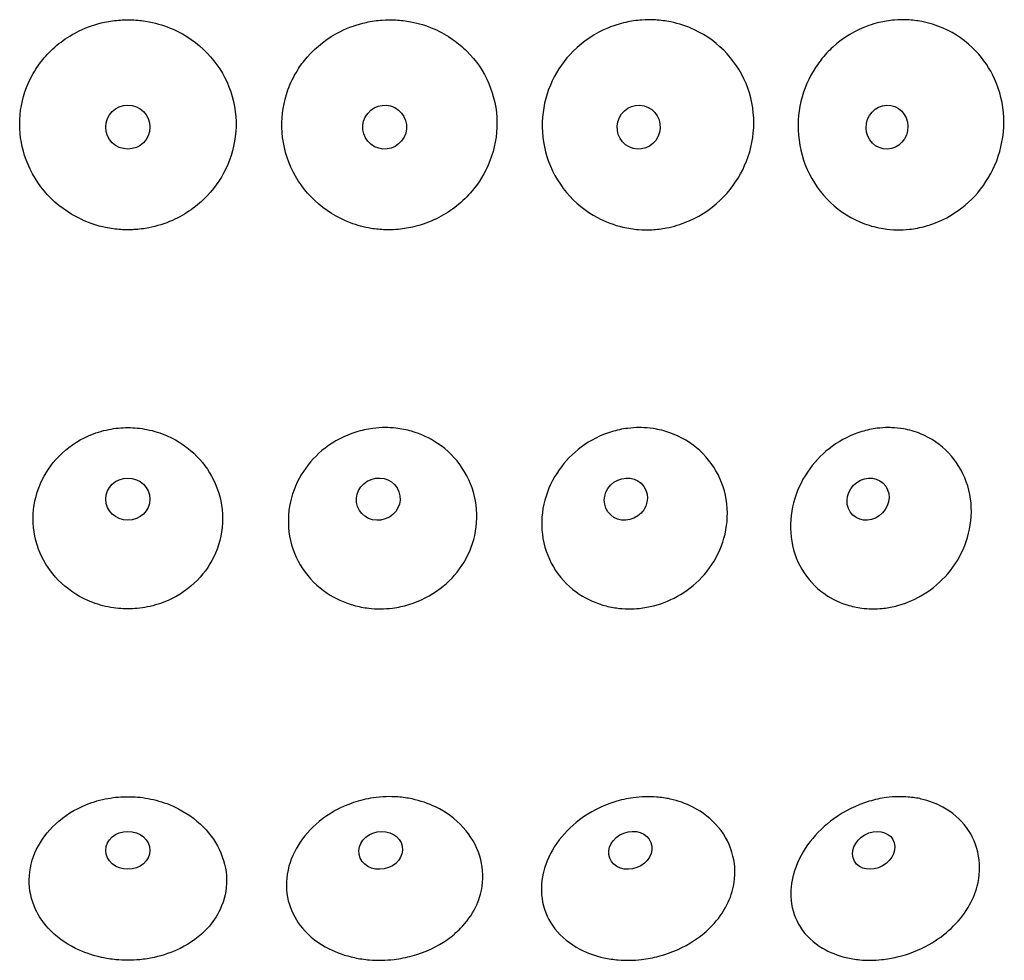
# Model space of a CAD drawing. Units: millimetres. Extents: x 670 to 1507, y 890 to 1982.
# Drawn here: x 747 to 778, y 1396 to 1426 of the extents above; entities that cross this region are included whole.
import ezdxf

# ---------------------------------------------------------------- set-up
doc = ezdxf.new("R2010")
doc.units = ezdxf.units.MM
doc.header["$LTSCALE"] = 10
doc.layers.add('Spigoli visibili(ISO)', color=179, linetype='Continuous', lineweight=25, true_color=0x262659)

msp = doc.modelspace()

# ---------------------------------------------------------------- linework, layer by layer
at = {"layer": 'Spigoli visibili(ISO)'}
for centre, major_axis, ratio in [((750.395, 1422.18), (-0.7, 0), 0.998551), ((758.567, 1422.18), (-0.321, -0.622), 0.993081), ((766.65, 1422.18), (-0.176, -0.678), 0.97673), ((774.554, 1422.18), (-0.12, -0.69), 0.949678), ((750.395, 1410.34), (-0.7, 0), 0.959436), ((758.363, 1410.34), (-0.66, -0.235), 0.95418), ((766.243, 1410.34), (-0.571, -0.404), 0.93847), ((773.949, 1410.34), (-0.482, -0.507), 0.912478), ((750.395, 1399.162), (-0.7, 0), 0.86234), ((758.441, 1399.162), (-0.688, -0.131), 0.856918), ((766.385, 1399.162), (-0.655, -0.248), 0.840719), ((774.129, 1399.162), (-0.61, -0.343), 0.813948)]:
    msp.add_ellipse(centre, major_axis=major_axis, ratio=ratio, dxfattribs=at)
for points, knots in [([(750.395, 1418.912), (750.321, 1418.912), (750.247, 1418.915), (750.172, 1418.919), (750.009, 1418.93), (749.847, 1418.952), (749.686, 1418.985), (749.417, 1419.041), (749.154, 1419.128), (748.905, 1419.246), (748.502, 1419.436), (748.139, 1419.702), (747.838, 1420.03), (747.541, 1420.353), (747.309, 1420.731), (747.157, 1421.142), (747.024, 1421.503), (746.954, 1421.884), (746.953, 1422.269), (746.952, 1422.671), (747.026, 1423.069), (747.171, 1423.443), (747.25, 1423.647), (747.349, 1423.842), (747.466, 1424.025), (747.558, 1424.168), (747.66, 1424.303), (747.771, 1424.43), (748.071, 1424.769), (748.437, 1425.045), (748.844, 1425.243), (749.101, 1425.367), (749.372, 1425.46), (749.651, 1425.519), (749.818, 1425.555), (749.987, 1425.578), (750.156, 1425.589), (750.236, 1425.595), (750.315, 1425.597), (750.395, 1425.597)], [-0.287763, -0.287763, -0.287763, -0.287763, -0.265487, -0.265487, -0.265487, -0.216382, -0.216382, -0.216382, -0.133769, -0.133769, -0.133769, 0, 0, 0, 0.131845, 0.131845, 0.131845, 0.247611, 0.247611, 0.247611, 0.368387, 0.368387, 0.368387, 0.433954, 0.433954, 0.433954, 0.484751, 0.484751, 0.484751, 0.620761, 0.620761, 0.620761, 0.706351, 0.706351, 0.706351, 0.757373, 0.757373, 0.757373, 0.781257, 0.781257, 0.781257, 0.781257]), ([(750.395, 1425.597), (750.459, 1425.597), (750.523, 1425.596), (750.587, 1425.592), (750.752, 1425.583), (750.915, 1425.563), (751.077, 1425.532), (751.337, 1425.481), (751.591, 1425.402), (751.833, 1425.295), (752.24, 1425.115), (752.61, 1424.859), (752.919, 1424.539), (753.219, 1424.227), (753.455, 1423.861), (753.613, 1423.459), (753.771, 1423.056), (753.847, 1422.626), (753.836, 1422.193), (753.825, 1421.778), (753.735, 1421.37), (753.572, 1420.988), (753.416, 1420.623), (753.196, 1420.288), (752.923, 1419.998), (752.609, 1419.666), (752.231, 1419.399), (751.813, 1419.213), (751.573, 1419.106), (751.322, 1419.027), (751.065, 1418.977), (750.908, 1418.946), (750.749, 1418.926), (750.589, 1418.918), (750.524, 1418.914), (750.46, 1418.912), (750.395, 1418.912)], [-1.357243, -1.357243, -1.357243, -1.357243, -1.338026, -1.338026, -1.338026, -1.288655, -1.288655, -1.288655, -1.209198, -1.209198, -1.209198, -1.075607, -1.075607, -1.075607, -0.945735, -0.945735, -0.945735, -0.815507, -0.815507, -0.815507, -0.690734, -0.690734, -0.690734, -0.57122, -0.57122, -0.57122, -0.433808, -0.433808, -0.433808, -0.355172, -0.355172, -0.355172, -0.307116, -0.307116, -0.307116, -0.287763, -0.287763, -0.287763, -0.287763]), ([(758.693, 1418.912), (758.657, 1418.912), (758.622, 1418.913), (758.586, 1418.914), (758.435, 1418.919), (758.285, 1418.933), (758.136, 1418.957), (757.911, 1418.994), (757.691, 1419.053), (757.478, 1419.133), (757.056, 1419.293), (756.669, 1419.534), (756.342, 1419.843), (756.021, 1420.146), (755.763, 1420.508), (755.582, 1420.911), (755.405, 1421.308), (755.306, 1421.736), (755.295, 1422.172), (755.285, 1422.578), (755.35, 1422.982), (755.488, 1423.365), (755.567, 1423.582), (755.668, 1423.791), (755.791, 1423.987), (755.882, 1424.133), (755.984, 1424.272), (756.097, 1424.403), (756.393, 1424.745), (756.755, 1425.024), (757.159, 1425.226), (757.419, 1425.356), (757.695, 1425.453), (757.979, 1425.515), (758.146, 1425.552), (758.315, 1425.576), (758.486, 1425.588), (758.629, 1425.598), (758.772, 1425.6), (758.915, 1425.593), (759.077, 1425.585), (759.238, 1425.565), (759.397, 1425.535), (759.651, 1425.487), (759.898, 1425.411), (760.135, 1425.308), (760.35, 1425.215), (760.556, 1425.099), (760.748, 1424.963), (760.903, 1424.854), (761.049, 1424.732), (761.183, 1424.598), (761.478, 1424.302), (761.716, 1423.954), (761.88, 1423.569), (762.048, 1423.176), (762.136, 1422.754), (762.14, 1422.325), (762.143, 1421.908), (762.067, 1421.495), (761.916, 1421.106), (761.771, 1420.733), (761.561, 1420.388), (761.297, 1420.088), (760.995, 1419.745), (760.627, 1419.465), (760.217, 1419.265)], [-1.980684, -1.980684, -1.980684, -1.980684, -1.969892, -1.969892, -1.969892, -1.924396, -1.924396, -1.924396, -1.855608, -1.855608, -1.855608, -1.719231, -1.719231, -1.719231, -1.585975, -1.585975, -1.585975, -1.45473, -1.45473, -1.45473, -1.33252, -1.33252, -1.33252, -1.263122, -1.263122, -1.263122, -1.211327, -1.211327, -1.211327, -1.07542, -1.07542, -1.07542, -0.987858, -0.987858, -0.987858, -0.936291, -0.936291, -0.936291, -0.89314, -0.89314, -0.89314, -0.84417, -0.84417, -0.84417, -0.76627, -0.76627, -0.76627, -0.695195, -0.695195, -0.695195, -0.6379, -0.6379, -0.6379, -0.511666, -0.511666, -0.511666, -0.382689, -0.382689, -0.382689, -0.257388, -0.257388, -0.257388, -0.137226, -0.137226, -0.137226, 0, 0, 0, 0]), ([(768.197, 1419.172), (767.985, 1419.084), (767.765, 1419.017), (767.384, 1418.944), (767.227, 1418.924), (766.929, 1418.909), (766.788, 1418.911), (766.48, 1418.934), (766.313, 1418.96), (765.866, 1419.063), (765.593, 1419.166), (764.962, 1419.503), (764.628, 1419.774), (764.075, 1420.436), (763.862, 1420.825), (763.606, 1421.649), (763.558, 1422.076), (763.624, 1422.901), (763.729, 1423.292), (764.066, 1424.007), (764.292, 1424.325), (764.888, 1424.92), (765.272, 1425.173), (765.69, 1425.343), (765.868, 1425.416), (766.051, 1425.473), (766.405, 1425.552), (766.576, 1425.577), (766.892, 1425.599), (767.037, 1425.6), (767.347, 1425.582), (767.512, 1425.561), (767.932, 1425.474), (768.184, 1425.391), (768.819, 1425.095), (769.175, 1424.834), (769.756, 1424.195), (769.979, 1423.826), (770.269, 1423.018), (770.332, 1422.588), (770.29, 1421.742), (770.192, 1421.335), (769.862, 1420.592), (769.638, 1420.259), (769.05, 1419.643), (768.673, 1419.38), (768.239, 1419.189), (768.218, 1419.18), (768.197, 1419.172)], [-1.069826, -1.069826, -1.069826, -1.069826, -0.999913, -0.999913, -0.951421, -0.951421, -0.908412, -0.908412, -0.856561, -0.856561, -0.76727, -0.76727, -0.636664, -0.636664, -0.503477, -0.503477, -0.375227, -0.375227, -0.254482, -0.254482, -0.13775, -0.13775, 0, 0, 0, 0.058402, 0.058402, 0.111081, 0.111081, 0.155543, 0.155543, 0.206308, 0.206308, 0.287421, 0.287421, 0.421275, 0.421275, 0.551152, 0.551152, 0.68121, 0.68121, 0.805912, 0.805912, 0.925382, 0.925382, 1.062838, 1.062838, 1.069733, 1.069733, 1.069733, 1.069733]), ([(776.007, 1419.101), (775.933, 1419.074), (775.859, 1419.05), (775.613, 1418.982), (775.441, 1418.949), (775.132, 1418.916), (774.997, 1418.91), (774.721, 1418.916), (774.58, 1418.928), (774.236, 1418.982), (774.036, 1419.034), (773.438, 1419.253), (773.068, 1419.484), (772.443, 1420.078), (772.192, 1420.433), (771.84, 1421.226), (771.741, 1421.654), (771.711, 1422.499), (771.77, 1422.906), (772.023, 1423.665), (772.209, 1424.011), (772.565, 1424.465), (772.694, 1424.604), (773.167, 1425.035), (773.557, 1425.267), (773.976, 1425.413), (774.08, 1425.45), (774.186, 1425.481), (774.457, 1425.546), (774.624, 1425.573), (774.928, 1425.598), (775.066, 1425.6), (775.356, 1425.587), (775.508, 1425.569), (775.891, 1425.496), (776.119, 1425.426), (776.728, 1425.161), (777.085, 1424.913), (777.626, 1424.342), (777.826, 1424.045), (778.15, 1423.333), (778.25, 1422.916), (778.286, 1422.071), (778.226, 1421.652), (777.967, 1420.873), (777.775, 1420.517), (777.296, 1419.906), (777.017, 1419.651), (776.486, 1419.304), (776.251, 1419.188), (776.007, 1419.101)], [-1.069826, -1.069826, -1.069826, -1.069826, -1.045348, -1.045348, -0.990242, -0.990242, -0.947802, -0.947802, -0.903096, -0.903096, -0.837778, -0.837778, -0.701874, -0.701874, -0.568666, -0.568666, -0.436645, -0.436645, -0.314014, -0.314014, -0.196221, -0.196221, -0.1386, -0.1386, 0, 0, 0, 0.034594, 0.034594, 0.087442, 0.087442, 0.130793, 0.130793, 0.179037, 0.179037, 0.25397, 0.25397, 0.388457, 0.388457, 0.498323, 0.498323, 0.627278, 0.627278, 0.75319, 0.75319, 0.874068, 0.874068, 0.988517, 0.988517, 1.069446, 1.069446, 1.069446, 1.069446]), ([(760.217, 1419.265), (759.995, 1419.156), (759.762, 1419.072), (759.522, 1419.013), (759.351, 1418.971), (759.178, 1418.942), (759.003, 1418.926), (758.9, 1418.917), (758.797, 1418.912), (758.693, 1418.912)], [-2.1391151, -2.1391151, -2.1391151, -2.1391151, -2.0647918, -2.0647918, -2.0647918, -2.0118876, -2.0118876, -2.0118876, -1.9806837, -1.9806837, -1.9806837, -1.9806837]), ([(750.395, 1406.848), (750.295, 1406.848), (750.195, 1406.853), (749.987, 1406.872), (749.878, 1406.888), (749.545, 1406.955), (749.325, 1407.024), (748.764, 1407.273), (748.446, 1407.492), (747.938, 1408.014), (747.743, 1408.303), (747.455, 1408.969), (747.378, 1409.344), (747.38, 1410.104), (747.46, 1410.481), (747.752, 1411.153), (747.95, 1411.446), (748.465, 1411.974), (748.786, 1412.197), (749.348, 1412.445), (749.564, 1412.513), (749.89, 1412.578), (749.995, 1412.593), (750.199, 1412.612), (750.297, 1412.617), (750.395, 1412.617)], [-0.9456319, -0.9456319, -0.9456319, -0.9456319, -0.9156808, -0.9156808, -0.8827082, -0.8827082, -0.813634, -0.813634, -0.6973466, -0.6973466, -0.5907499, -0.5907499, -0.4729051, -0.4729051, -0.3544927, -0.3544927, -0.2466538, -0.2466538, -0.1292706, -0.1292706, -0.0612979, -0.0612979, -0.0294654, -0.0294654, -0.000001, -0.000001, -0.000001, -0.000001]), ([(750.395, 1412.617), (750.493, 1412.617), (750.591, 1412.612), (750.794, 1412.593), (750.899, 1412.578), (751.225, 1412.513), (751.44, 1412.445), (752.003, 1412.197), (752.324, 1411.975), (752.839, 1411.447), (753.037, 1411.154), (753.33, 1410.482), (753.41, 1410.105), (753.412, 1409.345), (753.335, 1408.97), (753.048, 1408.305), (752.853, 1408.015), (752.345, 1407.493), (752.027, 1407.274), (751.466, 1407.025), (751.246, 1406.955), (750.913, 1406.889), (750.804, 1406.873), (750.595, 1406.853), (750.495, 1406.848), (750.395, 1406.848)], [-0.9456516, -0.9456516, -0.9456516, -0.9456516, -0.9162212, -0.9162212, -0.8844397, -0.8844397, -0.8165351, -0.8165351, -0.6991308, -0.6991308, -0.591284, -0.591284, -0.4728683, -0.4728683, -0.3550295, -0.3550295, -0.2484358, -0.2484358, -0.1321676, -0.1321676, -0.0630144, -0.0630144, -0.0299874, -0.0299874, -0.000001, -0.000001, -0.000001, -0.000001]), ([(758.418, 1406.848), (758.3, 1406.848), (758.182, 1406.855), (757.9, 1406.887), (757.737, 1406.919), (757.276, 1407.048), (756.991, 1407.178), (756.423, 1407.557), (756.159, 1407.821), (755.748, 1408.44), (755.608, 1408.791), (755.479, 1409.521), (755.488, 1409.892), (755.647, 1410.597), (755.787, 1410.926), (756.168, 1411.505), (756.401, 1411.755), (756.964, 1412.19), (757.297, 1412.364), (757.827, 1412.529), (758.005, 1412.568), (758.317, 1412.608), (758.45, 1412.617), (758.582, 1412.617), (758.697, 1412.617), (758.812, 1412.61), (759.095, 1412.578), (759.262, 1412.545), (759.72, 1412.414), (759.999, 1412.284), (760.564, 1411.906), (760.83, 1411.64), (761.247, 1411.014), (761.391, 1410.659), (761.523, 1409.922), (761.515, 1409.548), (761.358, 1408.843), (761.218, 1408.518), (760.837, 1407.944), (760.604, 1407.697), (760.037, 1407.265), (759.7, 1407.094), (759.17, 1406.933), (758.995, 1406.896), (758.692, 1406.857), (758.564, 1406.849), (758.431, 1406.848), (758.424, 1406.848), (758.418, 1406.848)], [-0.945614, -0.945614, -0.945614, -0.945614, -0.90994, -0.90994, -0.85963, -0.85963, -0.764123, -0.764123, -0.648839, -0.648839, -0.531846, -0.531846, -0.417335, -0.417335, -0.308793, -0.308793, -0.206425, -0.206425, -0.094627, -0.094627, -0.039842, -0.039842, 0, 0, 0, 0.034831, 0.034831, 0.086222, 0.086222, 0.179943, 0.179943, 0.295639, 0.295639, 0.414112, 0.414112, 0.529276, 0.529276, 0.63721, 0.63721, 0.739206, 0.739206, 0.851758, 0.851758, 0.90531, 0.90531, 0.943748, 0.943748, 0.945616, 0.945616, 0.945616, 0.945616]), ([(766.354, 1406.848), (766.34, 1406.848), (766.326, 1406.848), (766.188, 1406.85), (766.066, 1406.859), (765.798, 1406.896), (765.653, 1406.927), (765.204, 1407.06), (764.917, 1407.2), (764.368, 1407.599), (764.121, 1407.869), (763.749, 1408.498), (763.63, 1408.851), (763.541, 1409.583), (763.568, 1409.953), (763.758, 1410.653), (763.911, 1410.978), (764.311, 1411.548), (764.55, 1411.792), (765.115, 1412.213), (765.443, 1412.378), (765.958, 1412.535), (766.129, 1412.571), (766.427, 1412.609), (766.553, 1412.617), (766.679, 1412.617), (766.697, 1412.617), (766.714, 1412.617), (766.86, 1412.614), (766.988, 1412.603), (767.296, 1412.558), (767.474, 1412.513), (767.999, 1412.328), (768.321, 1412.136), (768.866, 1411.637), (769.084, 1411.335), (769.388, 1410.655), (769.469, 1410.283), (769.476, 1409.542), (769.41, 1409.18), (769.153, 1408.513), (768.971, 1408.211), (768.525, 1407.694), (768.269, 1407.479), (767.718, 1407.145), (767.43, 1407.024), (766.978, 1406.908), (766.823, 1406.88), (766.562, 1406.854), (766.458, 1406.848), (766.354, 1406.848)], [-0.945614, -0.945614, -0.945614, -0.945614, -0.941309, -0.941309, -0.903523, -0.903523, -0.857556, -0.857556, -0.757646, -0.757646, -0.642293, -0.642293, -0.525256, -0.525256, -0.411113, -0.411113, -0.302982, -0.302982, -0.201161, -0.201161, -0.091583, -0.091583, -0.03851, -0.03851, 0, 0, 0, 0.00546, 0.00546, 0.044858, 0.044858, 0.101732, 0.101732, 0.218674, 0.218674, 0.335846, 0.335846, 0.454334, 0.454334, 0.566773, 0.566773, 0.672535, 0.672535, 0.772344, 0.772344, 0.865846, 0.865846, 0.91363, 0.91363, 0.945617, 0.945617, 0.945617, 0.945617]), ([(774.114, 1406.848), (774.096, 1406.848), (774.078, 1406.848), (773.957, 1406.851), (773.855, 1406.858), (773.593, 1406.892), (773.437, 1406.926), (772.979, 1407.069), (772.695, 1407.218), (772.171, 1407.634), (771.945, 1407.909), (771.613, 1408.545), (771.514, 1408.901), (771.462, 1409.635), (771.506, 1410.004), (771.722, 1410.699), (771.884, 1411.02), (772.297, 1411.582), (772.537, 1411.822), (773.098, 1412.23), (773.417, 1412.39), (773.913, 1412.539), (774.076, 1412.574), (774.359, 1412.609), (774.479, 1412.617), (774.597, 1412.617), (774.632, 1412.617), (774.667, 1412.616), (774.827, 1412.61), (774.951, 1412.597), (775.262, 1412.543), (775.445, 1412.491), (775.959, 1412.281), (776.262, 1412.075), (776.762, 1411.55), (776.953, 1411.238), (777.202, 1410.545), (777.255, 1410.17), (777.212, 1409.43), (777.124, 1409.072), (776.832, 1408.419), (776.638, 1408.125), (776.175, 1407.626), (775.916, 1407.42), (775.378, 1407.114), (775.108, 1407.005), (774.686, 1406.901), (774.541, 1406.876), (774.302, 1406.853), (774.208, 1406.848), (774.114, 1406.848)], [-0.945619, -0.945619, -0.945619, -0.945619, -0.939999, -0.939999, -0.907328, -0.907328, -0.85604, -0.85604, -0.752312, -0.752312, -0.636892, -0.636892, -0.519817, -0.519817, -0.40598, -0.40598, -0.298193, -0.298193, -0.196831, -0.196831, -0.089133, -0.089133, -0.037443, -0.037443, 0, 0, 0, 0.010977, 0.010977, 0.050695, 0.050695, 0.111722, 0.111722, 0.230279, 0.230279, 0.347743, 0.347743, 0.466185, 0.466185, 0.577837, 0.577837, 0.682911, 0.682911, 0.781919, 0.781919, 0.87034, 0.87034, 0.91607, 0.91607, 0.945594, 0.945594, 0.945594, 0.945594]), ([(750.395, 1395.664), (750.268, 1395.664), (750.14, 1395.67), (749.861, 1395.697), (749.709, 1395.721), (749.268, 1395.817), (748.988, 1395.914), (748.396, 1396.208), (748.101, 1396.424), (747.696, 1396.866), (747.56, 1397.067), (747.318, 1397.583), (747.249, 1397.904), (747.259, 1398.562), (747.341, 1398.891), (747.635, 1399.494), (747.839, 1399.765), (748.372, 1400.26), (748.709, 1400.47), (749.297, 1400.706), (749.523, 1400.771), (749.866, 1400.833), (749.978, 1400.848), (750.191, 1400.866), (750.293, 1400.87), (750.395, 1400.87)], [-0.9650217, -0.9650217, -0.9650217, -0.9650217, -0.9267987, -0.9267987, -0.8805359, -0.8805359, -0.7904837, -0.7904837, -0.6751085, -0.6751085, -0.5943543, -0.5943543, -0.4821527, -0.4821527, -0.3677543, -0.3677543, -0.2579242, -0.2579242, -0.1355704, -0.1355704, -0.0643702, -0.0643702, -0.0305809, -0.0305809, -0.000001, -0.000001, -0.000001, -0.000001]), ([(750.395, 1400.87), (750.497, 1400.87), (750.6, 1400.866), (750.814, 1400.848), (750.926, 1400.833), (751.271, 1400.77), (751.498, 1400.705), (752.086, 1400.468), (752.422, 1400.257), (752.954, 1399.762), (753.158, 1399.49), (753.451, 1398.887), (753.532, 1398.558), (753.541, 1397.9), (753.471, 1397.579), (753.229, 1397.065), (753.093, 1396.865), (752.689, 1396.424), (752.394, 1396.208), (751.802, 1395.914), (751.522, 1395.817), (751.082, 1395.721), (750.93, 1395.697), (750.65, 1395.67), (750.522, 1395.664), (750.395, 1395.664)], [-0.9648914, -0.9648914, -0.9648914, -0.9648914, -0.934198, -0.934198, -0.9002325, -0.9002325, -0.8287736, -0.8287736, -0.7065156, -0.7065156, -0.5967318, -0.5967318, -0.4823985, -0.4823985, -0.3701996, -0.3701996, -0.2898759, -0.2898759, -0.174516, -0.174516, -0.0844756, -0.0844756, -0.038219, -0.038219, -0.000001, -0.000001, -0.000001, -0.000001]), ([(755.471, 1398.432), (755.523, 1398.739), (755.639, 1399.04), (755.985, 1399.603), (756.213, 1399.861), (756.801, 1400.341), (757.172, 1400.545), (757.777, 1400.749), (757.986, 1400.8), (758.336, 1400.852), (758.474, 1400.864), (758.738, 1400.873), (758.863, 1400.87), (759.141, 1400.849), (759.293, 1400.828), (759.704, 1400.741), (759.955, 1400.656), (760.527, 1400.379), (760.826, 1400.158), (761.309, 1399.624), (761.49, 1399.314), (761.689, 1398.67), (761.716, 1398.345), (761.669, 1398.022), (761.635, 1397.789), (761.564, 1397.561), (761.338, 1397.105), (761.178, 1396.883), (760.858, 1396.554), (760.718, 1396.436), (760.233, 1396.092), (759.848, 1395.915), (759.253, 1395.752), (759.062, 1395.715), (758.735, 1395.676), (758.601, 1395.666), (758.339, 1395.662), (758.212, 1395.666), (757.922, 1395.69), (757.76, 1395.713), (757.318, 1395.809), (757.047, 1395.903), (756.467, 1396.196), (756.178, 1396.417), (755.761, 1396.91), (755.619, 1397.165), (755.438, 1397.747), (755.415, 1398.071), (755.467, 1398.407), (755.469, 1398.419), (755.471, 1398.432)], [-0.963328, -0.963328, -0.963328, -0.963328, -0.857179, -0.857179, -0.749596, -0.749596, -0.622642, -0.622642, -0.558218, -0.558218, -0.516619, -0.516619, -0.478905, -0.478905, -0.432199, -0.432199, -0.350197, -0.350197, -0.231539, -0.231539, -0.111485, -0.111485, 0, 0, 0, 0.080395, 0.080395, 0.168681, 0.168681, 0.225863, 0.225863, 0.352711, 0.352711, 0.410874, 0.410874, 0.451294, 0.451294, 0.489743, 0.489743, 0.539552, 0.539552, 0.628916, 0.628916, 0.74732, 0.74732, 0.847516, 0.847516, 0.959055, 0.959055, 0.963322, 0.963322, 0.963322, 0.963322]), ([(763.611, 1398.432), (763.615, 1398.445), (763.618, 1398.459), (763.7, 1398.792), (763.846, 1399.103), (764.243, 1399.667), (764.488, 1399.919), (765.104, 1400.384), (765.484, 1400.58), (766.08, 1400.766), (766.276, 1400.81), (766.603, 1400.855), (766.733, 1400.866), (766.982, 1400.872), (767.101, 1400.869), (767.366, 1400.848), (767.512, 1400.827), (767.908, 1400.74), (768.149, 1400.655), (768.693, 1400.377), (768.971, 1400.157), (769.413, 1399.624), (769.571, 1399.315), (769.727, 1398.671), (769.733, 1398.346), (769.667, 1398.022), (769.619, 1397.789), (769.534, 1397.56), (769.282, 1397.102), (769.11, 1396.88), (768.761, 1396.54), (768.601, 1396.412), (768.086, 1396.069), (767.699, 1395.899), (767.114, 1395.745), (766.929, 1395.71), (766.617, 1395.674), (766.489, 1395.666), (766.241, 1395.662), (766.12, 1395.666), (765.846, 1395.689), (765.693, 1395.711), (765.272, 1395.803), (765.014, 1395.894), (764.464, 1396.181), (764.194, 1396.4), (763.79, 1396.916), (763.656, 1397.204), (763.534, 1397.813), (763.54, 1398.123), (763.611, 1398.432)], [-0.963316, -0.963316, -0.963316, -0.963316, -0.958568, -0.958568, -0.848321, -0.848321, -0.741266, -0.741266, -0.61449, -0.61449, -0.554054, -0.554054, -0.514404, -0.514404, -0.477889, -0.477889, -0.431802, -0.431802, -0.349853, -0.349853, -0.231527, -0.231527, -0.111492, -0.111492, 0, 0, 0, 0.080568, 0.080568, 0.169151, 0.169151, 0.231455, 0.231455, 0.356743, 0.356743, 0.413181, 0.413181, 0.452103, 0.452103, 0.48926, 0.48926, 0.537724, 0.537724, 0.626119, 0.626119, 0.744455, 0.744455, 0.856837, 0.856837, 0.963459, 0.963459, 0.963459, 0.963459]), ([(771.586, 1398.432), (771.596, 1398.465), (771.606, 1398.499), (771.722, 1398.851), (771.889, 1399.159), (772.319, 1399.715), (772.576, 1399.961), (773.207, 1400.416), (773.589, 1400.604), (774.167, 1400.777), (774.35, 1400.817), (774.654, 1400.857), (774.776, 1400.867), (775.01, 1400.872), (775.121, 1400.869), (775.372, 1400.848), (775.51, 1400.827), (775.888, 1400.74), (776.118, 1400.654), (776.629, 1400.375), (776.884, 1400.155), (777.279, 1399.623), (777.412, 1399.313), (777.522, 1398.669), (777.507, 1398.344), (777.422, 1398.021), (777.36, 1397.787), (777.263, 1397.559), (776.988, 1397.101), (776.807, 1396.878), (776.386, 1396.483), (776.151, 1396.311), (775.577, 1395.986), (775.232, 1395.852), (774.713, 1395.728), (774.547, 1395.7), (774.262, 1395.671), (774.144, 1395.664), (773.913, 1395.663), (773.8, 1395.668), (773.54, 1395.692), (773.394, 1395.716), (772.98, 1395.815), (772.727, 1395.915), (772.213, 1396.221), (771.974, 1396.444), (771.636, 1396.97), (771.534, 1397.261), (771.475, 1397.854), (771.503, 1398.143), (771.586, 1398.432)], [-0.963539, -0.963539, -0.963539, -0.963539, -0.951919, -0.951919, -0.841815, -0.841815, -0.735186, -0.735186, -0.608617, -0.608617, -0.551431, -0.551431, -0.513203, -0.513203, -0.477629, -0.477629, -0.432145, -0.432145, -0.34957, -0.34957, -0.231492, -0.231492, -0.111476, -0.111476, 0, 0, 0, 0.08056, 0.08056, 0.169205, 0.169205, 0.256265, 0.256265, 0.366846, 0.366846, 0.418782, 0.418782, 0.455884, 0.455884, 0.492047, 0.492047, 0.540515, 0.540515, 0.633628, 0.633628, 0.751599, 0.751599, 0.86369, 0.86369, 0.963334, 0.963334, 0.963334, 0.963334])]:
    msp.add_open_spline(points, degree=3, knots=knots, dxfattribs=at)

doc.saveas('drawing.dxf')
